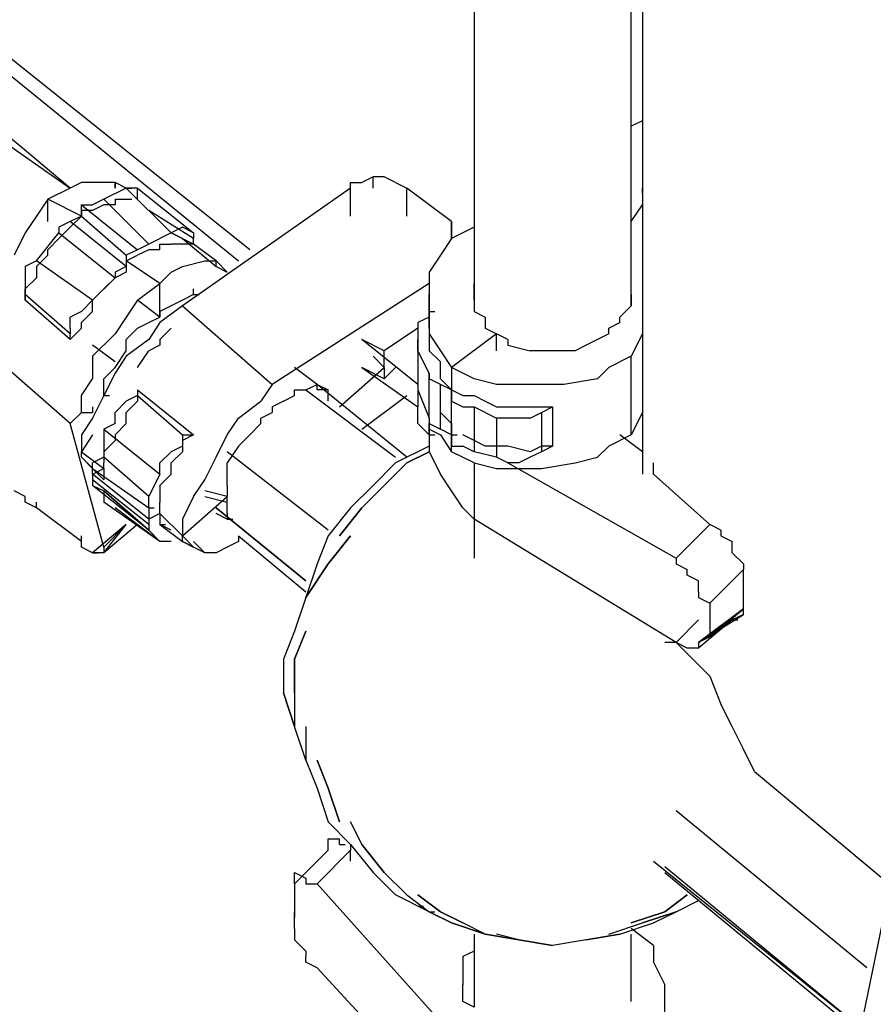
# Model space of a CAD drawing. Extents: x -2629 to 2125, y -24702 to -21881.
# Drawn here: x -989 to -666, y -24010 to -23639 of the extents above; entities that cross this region are included whole.
import ezdxf

# ---------------------------------------------------------------- set-up
doc = ezdxf.new("R2010")
doc.units = 0
doc.header["$LTSCALE"] = 5
doc.layers.add('Lg_base', color=40, linetype='CONTINUOUS')

msp = doc.modelspace()

# ---------------------------------------------------------------- linework, layer by layer
at = {"layer": 'Lg_base'}
for p, q in [((-757.8338, -23746.8248), (-757.8338, -23422.94675)), ((-753.6001, -23425.0636), (-753.6001, -23810.3303)), ((-753.6001, -23425.0636), (-753.6001, -23708.7215)), ((-817.1056, -23429.2973), (-817.1056, -23748.94165)), ((-901.7796, -23725.6563), (-1007.6221, -23640.9823)), ((-1007.6221, -23647.33285), (-906.0133, -23729.89)), ((-969.5188, -23702.37095), (-1007.6221, -23670.6182)), ((-1011.8558, -23672.73505), (-969.5188, -23702.37095)), ((-753.6001, -23676.96875), (-757.8338, -23679.0856)), ((-855.2089, -23698.13725), (-859.4426, -23700.2541)), ((-855.2089, -23698.13725), (-859.4426, -23700.2541)), ((-855.2089, -23702.37095), (-855.2089, -23698.13725)), ((-850.9752, -23698.13725), (-855.2089, -23698.13725)), ((-846.7415, -23700.2541), (-850.9752, -23698.13725)), ((-965.2851, -23700.2541), (-969.5188, -23702.37095)), ((-956.8177, -23700.2541), (-965.2851, -23700.2541)), ((-952.584, -23700.2541), (-956.8177, -23700.2541)), ((-948.3503, -23702.37095), (-952.584, -23700.2541)), ((-952.584, -23702.37095), (-952.584, -23700.2541)), ((-952.584, -23700.2541), (-952.584, -23702.37095)), ((-863.6763, -23700.2541), (-859.4426, -23700.2541)), ((-863.6763, -23702.37095), (-863.6763, -23700.2541)), ((-846.7415, -23700.2541), (-842.5078, -23702.37095)), ((-753.6001, -23700.2541), (-753.6001, -23702.37095)), ((-969.5188, -23702.37095), (-977.9862, -23706.60465)), ((-948.3503, -23702.37095), (-956.8177, -23706.60465)), ((-948.3503, -23702.37095), (-931.4155, -23719.30575)), ((-944.1166, -23702.37095), (-948.3503, -23702.37095)), ((-948.3503, -23702.37095), (-946.23345, -23702.37095)), ((-948.3503, -23702.37095), (-946.23345, -23702.37095)), ((-948.3503, -23702.37095), (-946.23345, -23702.37095)), ((-944.1166, -23702.37095), (-922.9481, -23719.30575)), ((-944.1166, -23704.4878), (-944.1166, -23702.37095)), ((-944.1166, -23706.60465), (-944.1166, -23704.4878)), ((-863.6763, -23702.37095), (-927.1818, -23746.8248)), ((-863.6763, -23712.9552), (-863.6763, -23702.37095)), ((-842.5078, -23712.9552), (-842.5078, -23702.37095)), ((-825.573, -23715.07205), (-842.5078, -23702.37095)), ((-753.6001, -23704.4878), (-753.6001, -23702.37095)), ((-753.6001, -23702.37095), (-753.6001, -23708.7215)), ((-977.9862, -23706.60465), (-982.2199, -23712.9552)), ((-977.9862, -23715.07205), (-977.9862, -23706.60465)), ((-965.2851, -23712.9552), (-977.9862, -23706.60465)), ((-965.2851, -23708.7215), (-944.1166, -23725.6563)), ((-965.2851, -23708.7215), (-961.0514, -23708.7215)), ((-965.2851, -23712.9552), (-965.2851, -23708.7215)), ((-956.8177, -23706.60465), (-961.0514, -23708.7215)), ((-956.8177, -23708.7215), (-961.0514, -23710.83835)), ((-956.8177, -23706.60465), (-939.8829, -23723.53945)), ((-952.584, -23708.7215), (-956.8177, -23708.7215)), ((-952.584, -23706.60465), (-952.584, -23708.7215)), ((-952.584, -23706.60465), (-948.3503, -23706.60465)), ((-948.3503, -23706.60465), (-946.23345, -23706.60465)), ((-757.8338, -23715.07205), (-753.6001, -23708.7215)), ((-982.2199, -23712.9552), (-986.4536, -23719.30575)), ((-965.2851, -23712.9552), (-969.5188, -23715.07205)), ((-965.2851, -23712.9552), (-969.5188, -23717.1889)), ((-965.2851, -23710.83835), (-965.2851, -23712.9552)), ((-961.0514, -23710.83835), (-965.2851, -23710.83835)), ((-965.2851, -23712.9552), (-948.3503, -23727.77315)), ((-922.9481, -23721.4226), (-939.8829, -23710.83835)), ((-969.5188, -23715.07205), (-973.7525, -23717.1889)), ((-948.3503, -23732.00685), (-969.5188, -23715.07205)), ((-825.573, -23715.07205), (-825.573, -23717.1889)), ((-825.573, -23719.30575), (-825.573, -23715.07205)), ((-986.4536, -23719.30575), (-990.6873, -23727.77315)), ((-982.2199, -23729.89), (-973.7525, -23719.30575)), ((-973.7525, -23717.1889), (-973.7525, -23719.30575)), ((-969.5188, -23717.1889), (-973.7525, -23721.4226)), ((-973.7525, -23719.30575), (-952.584, -23736.24055)), ((-931.4155, -23719.30575), (-939.8829, -23723.53945)), ((-927.1818, -23717.1889), (-931.4155, -23719.30575)), ((-922.9481, -23723.53945), (-931.4155, -23719.30575)), ((-931.4155, -23719.30575), (-922.9481, -23723.53945)), ((-922.9481, -23719.30575), (-927.1818, -23717.1889)), ((-922.9481, -23719.30575), (-922.9481, -23721.4226)), ((-825.573, -23717.1889), (-825.573, -23719.30575)), ((-817.1056, -23717.1889), (-825.573, -23721.4226)), ((-825.573, -23721.4226), (-825.573, -23719.30575)), ((-825.573, -23719.30575), (-825.573, -23721.4226)), ((-825.573, -23721.4226), (-825.573, -23719.30575)), ((-977.9862, -23725.6563), (-973.7525, -23721.4226)), ((-939.8829, -23723.53945), (-944.1166, -23725.6563)), ((-935.6492, -23723.53945), (-931.4155, -23723.53945)), ((-935.6492, -23725.6563), (-935.6492, -23723.53945)), ((-927.1818, -23723.53945), (-931.4155, -23723.53945)), ((-927.1818, -23721.4226), (-914.4807, -23732.00685)), ((-922.9481, -23723.53945), (-927.1818, -23723.53945)), ((-922.9481, -23723.53945), (-922.9481, -23721.4226)), ((-914.4807, -23729.89), (-922.9481, -23723.53945)), ((-825.573, -23721.4226), (-829.8067, -23727.77315)), ((-977.9862, -23727.77315), (-982.2199, -23732.00685)), ((-977.9862, -23727.77315), (-977.9862, -23725.6563)), ((-944.1166, -23725.6563), (-948.3503, -23727.77315)), ((-948.3503, -23727.77315), (-948.3503, -23732.00685)), ((-948.3503, -23727.77315), (-948.3503, -23729.89)), ((-948.3503, -23729.89), (-944.1166, -23727.77315)), ((-939.8829, -23725.6563), (-944.1166, -23727.77315)), ((-935.6492, -23725.6563), (-939.8829, -23725.6563)), ((-829.8067, -23727.77315), (-834.0404, -23734.1237)), ((-982.2199, -23729.89), (-986.4536, -23732.00685)), ((-961.0514, -23744.70795), (-982.2199, -23729.89)), ((-948.3503, -23729.89), (-948.3503, -23734.1237)), ((-935.6492, -23738.3574), (-948.3503, -23729.89)), ((-927.1818, -23732.00685), (-918.7144, -23729.89)), ((-918.7144, -23729.89), (-914.4807, -23729.89)), ((-914.4807, -23732.00685), (-914.4807, -23729.89)), ((-914.4807, -23729.89), (-910.247, -23734.1237)), ((-986.4536, -23732.00685), (-986.4536, -23736.24055)), ((-982.2199, -23732.00685), (-982.2199, -23736.24055)), ((-948.3503, -23732.00685), (-952.584, -23734.1237)), ((-952.584, -23734.1237), (-952.584, -23736.24055)), ((-948.3503, -23734.1237), (-952.584, -23736.24055)), ((-935.6492, -23738.3574), (-931.4155, -23734.1237)), ((-931.4155, -23734.1237), (-927.1818, -23732.00685)), ((-914.4807, -23732.00685), (-910.247, -23734.1237)), ((-834.0404, -23734.1237), (-834.0404, -23742.5911)), ((-986.4536, -23736.24055), (-986.4536, -23740.47425)), ((-986.4536, -23740.47425), (-982.2199, -23736.24055)), ((-961.0514, -23744.70795), (-952.584, -23736.24055)), ((-952.584, -23736.24055), (-956.8177, -23740.47425)), ((-944.1166, -23744.70795), (-935.6492, -23738.3574)), ((-935.6492, -23751.0585), (-935.6492, -23738.3574)), ((-834.0404, -23738.3574), (-893.3122, -23776.4607)), ((-817.1056, -23744.70795), (-817.1056, -23738.3574)), ((-757.8338, -23742.5911), (-757.8338, -23736.24055)), ((-986.4536, -23740.47425), (-986.4536, -23742.5911)), ((-986.4536, -23744.70795), (-986.4536, -23740.47425)), ((-969.5188, -23757.40905), (-986.4536, -23742.5911)), ((-986.4536, -23742.5911), (-986.4536, -23744.70795)), ((-961.0514, -23744.70795), (-956.8177, -23740.47425)), ((-922.9481, -23742.5911), (-927.1818, -23744.70795)), ((-922.9481, -23742.5911), (-922.9481, -23740.47425)), ((-922.9481, -23742.5911), (-920.83125, -23742.5911)), ((-922.9481, -23742.5911), (-920.83125, -23742.5911)), ((-834.0404, -23742.5911), (-834.0404, -23753.17535)), ((-834.0404, -23748.94165), (-834.0404, -23742.5911)), ((-757.8338, -23746.8248), (-757.8338, -23742.5911)), ((-757.8338, -23742.5911), (-757.8338, -23746.8248)), ((-969.5188, -23759.5259), (-986.4536, -23744.70795)), ((-961.0514, -23744.70795), (-965.2851, -23748.94165)), ((-961.0514, -23748.94165), (-961.0514, -23744.70795)), ((-944.1166, -23744.70795), (-948.3503, -23751.0585)), ((-935.6492, -23751.0585), (-944.1166, -23744.70795)), ((-927.1818, -23744.70795), (-931.4155, -23746.8248)), ((-817.1056, -23744.70795), (-817.1056, -23748.94165)), ((-965.2851, -23748.94165), (-969.5188, -23751.0585)), ((-965.2851, -23753.17535), (-961.0514, -23748.94165)), ((-927.1818, -23746.8248), (-935.6492, -23753.17535)), ((-931.4155, -23746.8248), (-935.6492, -23748.94165)), ((-935.6492, -23748.94165), (-935.6492, -23751.0585)), ((-927.1818, -23746.8248), (-893.3122, -23776.4607)), ((-834.0404, -23748.94165), (-831.92355, -23748.94165)), ((-834.0404, -23753.17535), (-834.0404, -23748.94165)), ((-834.0404, -23748.94165), (-834.0404, -23757.40905)), ((-817.1056, -23748.94165), (-812.8719, -23751.0585)), ((-762.0675, -23751.0585), (-757.8338, -23746.8248)), ((-969.5188, -23755.2922), (-969.5188, -23751.0585)), ((-965.2851, -23755.2922), (-965.2851, -23753.17535)), ((-948.3503, -23751.0585), (-952.584, -23757.40905)), ((-944.1166, -23755.2922), (-939.8829, -23753.17535)), ((-939.8829, -23753.17535), (-935.6492, -23751.0585)), ((-935.6492, -23753.17535), (-939.8829, -23759.5259)), ((-834.0404, -23751.0585), (-838.2741, -23753.17535)), ((-838.2741, -23753.17535), (-838.2741, -23755.2922)), ((-834.0404, -23755.2922), (-834.0404, -23753.17535)), ((-812.8719, -23751.0585), (-812.8719, -23755.2922)), ((-766.3012, -23755.2922), (-762.0675, -23753.17535)), ((-762.0675, -23753.17535), (-762.0675, -23751.0585)), ((-969.5188, -23755.2922), (-969.5188, -23757.40905)), ((-965.2851, -23755.2922), (-969.5188, -23759.5259)), ((-969.5188, -23759.5259), (-969.5188, -23757.40905)), ((-952.584, -23757.40905), (-961.0514, -23765.87645)), ((-948.3503, -23759.5259), (-944.1166, -23755.2922)), ((-931.4155, -23755.2922), (-935.6492, -23759.5259)), ((-838.2741, -23755.2922), (-850.9752, -23763.7596)), ((-838.2741, -23755.2922), (-838.2741, -23759.5259)), ((-834.0404, -23755.2922), (-834.0404, -23759.5259)), ((-834.0404, -23757.40905), (-829.8067, -23763.7596)), ((-808.6382, -23757.40905), (-825.573, -23770.11015)), ((-812.8719, -23755.2922), (-808.6382, -23757.40905)), ((-804.4045, -23759.5259), (-808.6382, -23757.40905)), ((-808.6382, -23763.7596), (-808.6382, -23757.40905)), ((-766.3012, -23757.40905), (-770.5349, -23759.5259)), ((-766.3012, -23757.40905), (-766.3012, -23755.2922)), ((-753.6001, -23757.40905), (-757.8338, -23765.87645)), ((-939.8829, -23759.5259), (-948.3503, -23765.87645)), ((-948.3503, -23763.7596), (-948.3503, -23759.5259)), ((-935.6492, -23759.5259), (-935.6492, -23761.64275)), ((-850.9752, -23763.7596), (-859.4426, -23759.5259)), ((-838.2741, -23776.4607), (-859.4426, -23759.5259)), ((-838.2741, -23759.5259), (-838.2741, -23776.4607)), ((-838.2741, -23763.7596), (-838.2741, -23759.5259)), ((-834.0404, -23759.5259), (-834.0404, -23763.7596)), ((-804.4045, -23759.5259), (-804.4045, -23761.64275)), ((-770.5349, -23759.5259), (-774.7686, -23761.64275)), ((-969.5188, -23791.27865), (-1003.3884, -23761.64275)), ((-952.584, -23767.9933), (-961.0514, -23761.64275)), ((-952.584, -23770.11015), (-948.3503, -23763.7596)), ((-944.1166, -23770.11015), (-939.8829, -23763.7596)), ((-935.6492, -23761.64275), (-939.8829, -23763.7596)), ((-850.9752, -23770.11015), (-850.9752, -23763.7596)), ((-838.2741, -23763.7596), (-838.2741, -23778.57755)), ((-834.0404, -23772.227), (-838.2741, -23763.7596)), ((-834.0404, -23763.7596), (-829.8067, -23767.9933)), ((-829.8067, -23763.7596), (-825.573, -23770.11015)), ((-804.4045, -23761.64275), (-795.9371, -23763.7596)), ((-791.7034, -23763.7596), (-795.9371, -23763.7596)), ((-787.4697, -23763.7596), (-791.7034, -23763.7596)), ((-779.0023, -23763.7596), (-787.4697, -23763.7596)), ((-774.7686, -23761.64275), (-779.0023, -23763.7596)), ((-961.0514, -23765.87645), (-961.0514, -23774.34385)), ((-948.3503, -23765.87645), (-952.584, -23772.227)), ((-855.2089, -23765.87645), (-850.9752, -23770.11015)), ((-829.8067, -23770.11015), (-829.8067, -23767.9933)), ((-757.8338, -23765.87645), (-766.3012, -23770.11015)), ((-757.8338, -23795.51235), (-757.8338, -23765.87645)), ((-956.8177, -23774.34385), (-952.584, -23770.11015)), ((-952.584, -23772.227), (-956.8177, -23780.6944)), ((-876.3774, -23776.4607), (-884.8448, -23770.11015)), ((-867.91, -23784.9281), (-850.9752, -23770.11015)), ((-850.9752, -23774.34385), (-859.4426, -23770.11015)), ((-859.4426, -23770.11015), (-838.2741, -23784.9281)), ((-850.9752, -23770.11015), (-850.9752, -23774.34385)), ((-846.7415, -23770.11015), (-850.9752, -23774.34385)), ((-838.2741, -23772.227), (-838.2741, -23776.4607)), ((-834.0404, -23789.1618), (-834.0404, -23772.227)), ((-834.0404, -23772.227), (-834.0404, -23774.34385)), ((-829.8067, -23774.34385), (-829.8067, -23770.11015)), ((-825.573, -23770.11015), (-825.573, -23778.57755)), ((-817.1056, -23774.34385), (-825.573, -23770.11015)), ((-766.3012, -23770.11015), (-770.5349, -23774.34385)), ((-965.2851, -23780.6944), (-961.0514, -23774.34385)), ((-956.8177, -23778.57755), (-956.8177, -23774.34385)), ((-829.8067, -23776.4607), (-834.0404, -23774.34385)), ((-825.573, -23778.57755), (-829.8067, -23774.34385)), ((-808.6382, -23776.4607), (-817.1056, -23774.34385)), ((-770.5349, -23774.34385), (-783.236, -23776.4607)), ((-956.8177, -23780.6944), (-956.8177, -23778.57755)), ((-944.1166, -23778.57755), (-944.1166, -23780.6944)), ((-944.1166, -23778.57755), (-944.1166, -23782.81125)), ((-944.1166, -23778.57755), (-922.9481, -23795.51235)), ((-893.3122, -23776.4607), (-897.5459, -23782.81125)), ((-884.8448, -23778.57755), (-880.6111, -23778.57755)), ((-884.8448, -23780.6944), (-884.8448, -23778.57755)), ((-880.6111, -23778.57755), (-876.3774, -23776.4607)), ((-880.6111, -23778.57755), (-846.7415, -23803.97975)), ((-876.3774, -23776.4607), (-872.1437, -23778.57755)), ((-876.3774, -23778.57755), (-876.3774, -23776.4607)), ((-842.5078, -23803.97975), (-876.3774, -23776.4607)), ((-872.1437, -23778.57755), (-876.3774, -23778.57755)), ((-872.1437, -23780.6944), (-872.1437, -23778.57755)), ((-838.2741, -23776.4607), (-838.2741, -23778.57755)), ((-838.2741, -23778.57755), (-838.2741, -23784.9281)), ((-838.2741, -23778.57755), (-834.0404, -23789.1618)), ((-829.8067, -23793.3955), (-829.8067, -23776.4607)), ((-825.573, -23778.57755), (-829.8067, -23776.4607)), ((-825.573, -23795.51235), (-825.573, -23778.57755)), ((-825.573, -23778.57755), (-825.573, -23782.81125)), ((-825.573, -23778.57755), (-821.3393, -23780.6944)), ((-800.1708, -23776.4607), (-808.6382, -23776.4607)), ((-791.7034, -23776.4607), (-800.1708, -23776.4607)), ((-783.236, -23776.4607), (-791.7034, -23776.4607)), ((-965.2851, -23787.04495), (-965.2851, -23780.6944)), ((-956.8177, -23780.6944), (-961.0514, -23789.1618)), ((-956.8177, -23780.6944), (-954.70085, -23780.6944)), ((-952.584, -23787.04495), (-948.3503, -23782.81125)), ((-944.1166, -23780.6944), (-948.3503, -23782.81125)), ((-944.1166, -23782.81125), (-948.3503, -23787.04495)), ((-944.1166, -23780.6944), (-927.1818, -23795.51235)), ((-906.0133, -23789.1618), (-897.5459, -23782.81125)), ((-889.0785, -23782.81125), (-893.3122, -23784.9281)), ((-889.0785, -23782.81125), (-884.8448, -23780.6944)), ((-872.1437, -23782.81125), (-872.1437, -23780.6944)), ((-859.4426, -23793.3955), (-842.5078, -23780.6944)), ((-825.573, -23799.74605), (-825.573, -23782.81125)), ((-825.573, -23782.81125), (-821.3393, -23784.9281)), ((-821.3393, -23780.6944), (-817.1056, -23780.6944)), ((-817.1056, -23780.6944), (-812.8719, -23782.81125)), ((-812.8719, -23782.81125), (-808.6382, -23784.9281)), ((-969.5188, -23791.27865), (-965.2851, -23787.04495)), ((-965.2851, -23787.04495), (-961.0514, -23787.04495)), ((-961.0514, -23784.9281), (-961.0514, -23787.04495)), ((-952.584, -23791.27865), (-952.584, -23787.04495)), ((-948.3503, -23791.27865), (-948.3503, -23787.04495)), ((-897.5459, -23789.1618), (-893.3122, -23787.04495)), ((-893.3122, -23784.9281), (-893.3122, -23787.04495)), ((-838.2741, -23789.1618), (-838.2741, -23784.9281)), ((-825.573, -23791.27865), (-829.8067, -23787.04495)), ((-821.3393, -23784.9281), (-817.1056, -23784.9281)), ((-817.1056, -23784.9281), (-808.6382, -23789.1618)), ((-817.1056, -23784.9281), (-817.1056, -23801.8629)), ((-808.6382, -23784.9281), (-804.4045, -23784.9281)), ((-804.4045, -23784.9281), (-800.1708, -23784.9281)), ((-800.1708, -23784.9281), (-791.7034, -23784.9281)), ((-795.9371, -23789.1618), (-791.7034, -23787.04495)), ((-791.7034, -23787.04495), (-787.4697, -23784.9281)), ((-791.7034, -23784.9281), (-787.4697, -23784.9281)), ((-791.7034, -23787.04495), (-791.7034, -23801.8629)), ((-787.4697, -23784.9281), (-787.4697, -23799.74605)), ((-753.6001, -23787.04495), (-757.8338, -23795.51235)), ((-956.8177, -23837.84935), (-969.5188, -23791.27865)), ((-961.0514, -23789.1618), (-965.2851, -23795.51235)), ((-952.584, -23791.27865), (-956.8177, -23793.3955)), ((-948.3503, -23791.27865), (-952.584, -23795.51235)), ((-910.247, -23795.51235), (-906.0133, -23789.1618)), ((-901.7796, -23795.51235), (-897.5459, -23791.27865)), ((-897.5459, -23791.27865), (-897.5459, -23789.1618)), ((-838.2741, -23791.27865), (-838.2741, -23789.1618)), ((-834.0404, -23795.51235), (-838.2741, -23791.27865)), ((-834.0404, -23789.1618), (-834.0404, -23791.27865)), ((-834.0404, -23795.51235), (-834.0404, -23791.27865)), ((-834.0404, -23793.3955), (-834.0404, -23791.27865)), ((-834.0404, -23791.27865), (-834.0404, -23795.51235)), ((-834.0404, -23791.27865), (-829.8067, -23793.3955)), ((-825.573, -23791.27865), (-825.573, -23795.51235)), ((-804.4045, -23789.1618), (-808.6382, -23789.1618)), ((-808.6382, -23789.1618), (-808.6382, -23803.97975)), ((-800.1708, -23789.1618), (-804.4045, -23789.1618)), ((-795.9371, -23789.1618), (-800.1708, -23789.1618)), ((-956.8177, -23793.3955), (-935.6492, -23810.3303)), ((-956.8177, -23793.3955), (-956.8177, -23803.97975)), ((-834.0404, -23793.3955), (-834.0404, -23795.51235)), ((-834.0404, -23793.3955), (-834.0404, -23795.51235)), ((-834.0404, -23793.3955), (-829.8067, -23795.51235)), ((-825.573, -23795.51235), (-829.8067, -23793.3955)), ((-965.2851, -23795.51235), (-965.2851, -23801.8629)), ((-961.0514, -23795.51235), (-965.2851, -23801.8629)), ((-952.584, -23797.6292), (-956.8177, -23801.8629)), ((-952.584, -23795.51235), (-952.584, -23797.6292)), ((-927.1818, -23795.51235), (-922.9481, -23795.51235)), ((-927.1818, -23795.51235), (-927.1818, -23799.74605)), ((-922.9481, -23795.51235), (-927.1818, -23797.6292)), ((-927.1818, -23797.6292), (-927.1818, -23801.8629)), ((-914.4807, -23803.97975), (-910.247, -23795.51235)), ((-901.7796, -23795.51235), (-906.0133, -23799.74605)), ((-834.0404, -23795.51235), (-831.92355, -23795.51235)), ((-834.0404, -23795.51235), (-834.0404, -23801.8629)), ((-829.8067, -23795.51235), (-825.573, -23801.8629)), ((-825.573, -23795.51235), (-823.45615, -23795.51235)), ((-825.573, -23795.51235), (-825.573, -23799.74605)), ((-825.573, -23801.8629), (-825.573, -23795.51235)), ((-817.1056, -23797.6292), (-821.3393, -23795.51235)), ((-812.8719, -23799.74605), (-817.1056, -23797.6292)), ((-757.8338, -23795.51235), (-766.3012, -23799.74605)), ((-753.6001, -23801.8629), (-762.0675, -23795.51235)), ((-965.2851, -23801.8629), (-956.8177, -23808.21345)), ((-965.2851, -23803.97975), (-965.2851, -23801.8629)), ((-956.8177, -23801.8629), (-956.8177, -23806.0966)), ((-931.4155, -23801.8629), (-935.6492, -23806.0966)), ((-927.1818, -23799.74605), (-931.4155, -23801.8629)), ((-927.1818, -23801.8629), (-931.4155, -23806.0966)), ((-906.0133, -23799.74605), (-910.247, -23806.0966)), ((-872.1437, -23831.4988), (-910.247, -23801.8629)), ((-834.0404, -23799.74605), (-846.7415, -23806.0966)), ((-842.5078, -23806.0966), (-834.0404, -23801.8629)), ((-834.0404, -23801.8629), (-842.5078, -23806.0966)), ((-834.0404, -23801.8629), (-829.8067, -23810.3303)), ((-825.573, -23801.8629), (-825.573, -23799.74605)), ((-825.573, -23799.74605), (-821.3393, -23799.74605)), ((-817.1056, -23806.0966), (-825.573, -23801.8629)), ((-817.1056, -23801.8629), (-821.3393, -23799.74605)), ((-808.6382, -23803.97975), (-817.1056, -23801.8629)), ((-808.6382, -23799.74605), (-812.8719, -23799.74605)), ((-804.4045, -23799.74605), (-808.6382, -23799.74605)), ((-795.9371, -23801.8629), (-804.4045, -23799.74605)), ((-791.7034, -23799.74605), (-795.9371, -23801.8629)), ((-791.7034, -23801.8629), (-795.9371, -23803.97975)), ((-787.4697, -23799.74605), (-791.7034, -23801.8629)), ((-787.4697, -23799.74605), (-791.7034, -23799.74605)), ((-766.3012, -23799.74605), (-770.5349, -23803.97975)), ((-956.8177, -23812.44715), (-965.2851, -23803.97975)), ((-961.0514, -23808.21345), (-965.2851, -23803.97975)), ((-956.8177, -23803.97975), (-961.0514, -23806.0966)), ((-961.0514, -23808.21345), (-961.0514, -23806.0966)), ((-939.8829, -23818.7977), (-956.8177, -23803.97975)), ((-956.8177, -23808.21345), (-956.8177, -23806.0966)), ((-935.6492, -23810.3303), (-935.6492, -23806.0966)), ((-931.4155, -23810.3303), (-931.4155, -23806.0966)), ((-918.7144, -23812.44715), (-914.4807, -23803.97975)), ((-910.247, -23810.3303), (-910.247, -23806.0966)), ((-846.7415, -23806.0966), (-855.2089, -23814.564)), ((-850.9752, -23814.564), (-842.5078, -23806.0966)), ((-842.5078, -23806.0966), (-850.9752, -23814.564)), ((-817.1056, -23806.0966), (-817.1056, -23827.2651)), ((-817.1056, -23806.0966), (-808.6382, -23808.21345)), ((-804.4045, -23806.0966), (-808.6382, -23803.97975)), ((-804.4045, -23806.0966), (-740.899, -23842.08305)), ((-800.1708, -23806.0966), (-804.4045, -23806.0966)), ((-795.9371, -23803.97975), (-800.1708, -23806.0966)), ((-791.7034, -23808.21345), (-779.0023, -23806.0966)), ((-779.0023, -23806.0966), (-770.5349, -23803.97975)), ((-749.3664, -23810.3303), (-749.3664, -23806.0966)), ((-961.0514, -23808.21345), (-939.8829, -23823.0314)), ((-961.0514, -23810.3303), (-961.0514, -23808.21345)), ((-961.0514, -23810.3303), (-956.8177, -23808.21345)), ((-956.8177, -23808.21345), (-956.8177, -23810.3303)), ((-808.6382, -23808.21345), (-800.1708, -23808.21345)), ((-800.1708, -23808.21345), (-791.7034, -23808.21345)), ((-961.0514, -23810.3303), (-961.0514, -23812.44715)), ((-939.8829, -23827.2651), (-961.0514, -23810.3303)), ((-939.8829, -23829.38195), (-961.0514, -23812.44715)), ((-961.0514, -23812.44715), (-961.0514, -23814.564)), ((-956.8177, -23810.3303), (-956.8177, -23812.44715)), ((-935.6492, -23810.3303), (-939.8829, -23818.7977)), ((-931.4155, -23810.3303), (-935.6492, -23814.564)), ((-922.9481, -23818.7977), (-918.7144, -23812.44715)), ((-910.247, -23814.564), (-910.247, -23810.3303)), ((-825.573, -23816.68085), (-829.8067, -23810.3303)), ((-749.3664, -23810.3303), (-728.1979, -23829.38195)), ((-986.4536, -23818.7977), (-990.6873, -23816.68085)), ((-939.8829, -23831.4988), (-961.0514, -23814.564)), ((-961.0514, -23814.564), (-956.8177, -23816.68085)), ((-956.8177, -23816.68085), (-939.8829, -23831.4988)), ((-939.8829, -23831.4988), (-956.8177, -23816.68085)), ((-956.8177, -23816.68085), (-956.8177, -23820.91455)), ((-935.6492, -23814.564), (-935.6492, -23818.7977)), ((-910.247, -23818.7977), (-918.7144, -23816.68085)), ((-910.247, -23814.564), (-910.247, -23816.68085)), ((-910.247, -23816.68085), (-910.247, -23818.7977)), ((-855.2089, -23814.564), (-863.6763, -23823.0314)), ((-859.4426, -23823.0314), (-850.9752, -23814.564)), ((-850.9752, -23814.564), (-859.4426, -23823.0314)), ((-821.3393, -23823.0314), (-825.573, -23816.68085)), ((-986.4536, -23820.91455), (-986.4536, -23818.7977)), ((-982.2199, -23823.0314), (-986.4536, -23820.91455)), ((-982.2199, -23823.0314), (-982.2199, -23820.91455)), ((-935.6492, -23835.7325), (-956.8177, -23820.91455)), ((-939.8829, -23823.0314), (-939.8829, -23818.7977)), ((-935.6492, -23818.7977), (-935.6492, -23820.91455)), ((-935.6492, -23825.14825), (-935.6492, -23820.91455)), ((-922.9481, -23818.7977), (-927.1818, -23827.2651)), ((-927.1818, -23833.61565), (-910.247, -23818.7977)), ((-918.7144, -23818.7977), (-910.247, -23820.91455)), ((-918.7144, -23818.7977), (-910.247, -23820.91455)), ((-910.247, -23820.91455), (-910.247, -23818.7977)), ((-910.247, -23823.0314), (-910.247, -23820.91455)), ((-965.2851, -23835.7325), (-982.2199, -23823.0314)), ((-935.6492, -23835.7325), (-952.584, -23823.0314)), ((-939.8829, -23823.0314), (-937.76605, -23823.0314)), ((-939.8829, -23823.0314), (-939.8829, -23827.2651)), ((-914.4807, -23823.0314), (-880.6111, -23850.55045)), ((-880.6111, -23850.55045), (-914.4807, -23823.0314)), ((-910.247, -23825.14825), (-910.247, -23823.0314)), ((-863.6763, -23823.0314), (-872.1437, -23833.61565)), ((-867.91, -23833.61565), (-859.4426, -23823.0314)), ((-859.4426, -23823.0314), (-867.91, -23833.61565)), ((-817.1056, -23827.2651), (-821.3393, -23823.0314)), ((-935.6492, -23825.14825), (-939.8829, -23827.2651)), ((-939.8829, -23827.2651), (-939.8829, -23829.38195)), ((-935.6492, -23825.14825), (-935.6492, -23827.2651)), ((-927.1818, -23833.61565), (-935.6492, -23825.14825)), ((-935.6492, -23827.2651), (-935.6492, -23829.38195)), ((-927.1818, -23827.2651), (-927.1818, -23833.61565)), ((-910.247, -23827.2651), (-914.4807, -23825.14825)), ((-910.247, -23825.14825), (-910.247, -23827.2651)), ((-910.247, -23827.2651), (-908.13015, -23827.2651)), ((-740.899, -23873.8358), (-817.1056, -23827.2651)), ((-817.1056, -23827.2651), (-817.1056, -23842.08305)), ((-948.3503, -23829.38195), (-961.0514, -23839.9662)), ((-956.8177, -23839.9662), (-948.3503, -23829.38195)), ((-944.1166, -23829.38195), (-956.8177, -23839.9662)), ((-956.8177, -23837.84935), (-948.3503, -23829.38195)), ((-939.8829, -23829.38195), (-939.8829, -23831.4988)), ((-939.8829, -23831.4988), (-935.6492, -23835.7325)), ((-935.6492, -23829.38195), (-933.53235, -23829.38195)), ((-931.4155, -23831.4988), (-935.6492, -23829.38195)), ((-935.6492, -23829.38195), (-927.1818, -23835.7325)), ((-728.1979, -23829.38195), (-740.899, -23842.08305)), ((-723.9642, -23831.4988), (-728.1979, -23829.38195)), ((-723.9642, -23831.4988), (-723.9642, -23833.61565)), ((-965.2851, -23835.7325), (-965.2851, -23833.61565)), ((-965.2851, -23837.84935), (-965.2851, -23835.7325)), ((-931.4155, -23835.7325), (-935.6492, -23835.7325)), ((-927.1818, -23835.7325), (-927.1818, -23833.61565)), ((-922.9481, -23837.84935), (-927.1818, -23833.61565)), ((-927.1818, -23835.7325), (-922.9481, -23837.84935)), ((-922.9481, -23837.84935), (-927.1818, -23835.7325)), ((-918.7144, -23839.9662), (-922.9481, -23835.7325)), ((-906.0133, -23835.7325), (-910.247, -23837.84935)), ((-906.0133, -23833.61565), (-906.0133, -23835.7325)), ((-906.0133, -23833.61565), (-880.6111, -23854.78415)), ((-872.1437, -23833.61565), (-876.3774, -23844.1999)), ((-872.1437, -23844.1999), (-863.6763, -23833.61565)), ((-863.6763, -23833.61565), (-872.1437, -23844.1999)), ((-723.9642, -23833.61565), (-719.7305, -23835.7325)), ((-719.7305, -23837.84935), (-719.7305, -23835.7325)), ((-961.0514, -23839.9662), (-965.2851, -23837.84935)), ((-956.8177, -23837.84935), (-956.8177, -23839.9662)), ((-918.7144, -23839.9662), (-922.9481, -23837.84935)), ((-910.247, -23837.84935), (-914.4807, -23839.9662)), ((-719.7305, -23839.9662), (-719.7305, -23837.84935)), ((-956.8177, -23839.9662), (-961.0514, -23839.9662)), ((-961.0514, -23839.9662), (-958.93455, -23839.9662)), ((-914.4807, -23839.9662), (-918.7144, -23839.9662)), ((-740.899, -23842.08305), (-740.899, -23844.1999)), ((-719.7305, -23839.9662), (-715.4968, -23844.1999)), ((-876.3774, -23844.1999), (-880.6111, -23856.901)), ((-880.6111, -23856.901), (-872.1437, -23844.1999)), ((-872.1437, -23844.1999), (-880.6111, -23856.901)), ((-740.899, -23844.1999), (-736.6653, -23846.31675)), ((-736.6653, -23848.4336), (-736.6653, -23846.31675)), ((-715.4968, -23846.31675), (-728.1979, -23859.01785)), ((-715.4968, -23844.1999), (-715.4968, -23846.31675)), ((-715.4968, -23861.1347), (-715.4968, -23846.31675)), ((-732.4316, -23850.55045), (-736.6653, -23848.4336)), ((-732.4316, -23852.6673), (-732.4316, -23850.55045)), ((-732.4316, -23854.78415), (-732.4316, -23852.6673)), ((-880.6111, -23856.901), (-884.8448, -23869.6021)), ((-732.4316, -23854.78415), (-732.4316, -23856.901)), ((-732.4316, -23856.901), (-728.1979, -23859.01785)), ((-715.4968, -23861.1347), (-732.4316, -23873.8358)), ((-728.1979, -23859.01785), (-728.1979, -23871.71895)), ((-728.1979, -23871.71895), (-715.4968, -23861.1347)), ((-715.4968, -23863.25155), (-715.4968, -23861.1347)), ((-732.4316, -23865.3684), (-740.899, -23873.8358)), ((-732.4316, -23873.8358), (-715.4968, -23863.25155)), ((-719.7305, -23865.3684), (-732.4316, -23873.8358)), ((-719.7305, -23865.3684), (-732.4316, -23875.95265)), ((-715.4968, -23863.25155), (-719.7305, -23865.3684)), ((-719.7305, -23865.3684), (-717.61365, -23865.3684)), ((-884.8448, -23869.6021), (-889.0785, -23880.18635)), ((-884.8448, -23869.6021), (-889.0785, -23880.18635)), ((-884.8448, -23880.18635), (-880.6111, -23869.6021)), ((-880.6111, -23869.6021), (-884.8448, -23880.18635)), ((-728.1979, -23871.71895), (-732.4316, -23873.8358)), ((-740.899, -23873.8358), (-745.1327, -23873.8358)), ((-736.6653, -23875.95265), (-740.899, -23873.8358)), ((-736.6653, -23878.0695), (-740.899, -23873.8358)), ((-732.4316, -23875.95265), (-736.6653, -23875.95265)), ((-732.4316, -23873.8358), (-732.4316, -23875.95265)), ((-889.0785, -23880.18635), (-889.0785, -23892.88745)), ((-884.8448, -23892.88745), (-884.8448, -23880.18635)), ((-884.8448, -23880.18635), (-884.8448, -23892.88745)), ((-728.1979, -23886.5369), (-736.6653, -23878.0695)), ((-728.1979, -23886.5369), (-723.9642, -23897.12115)), ((-889.0785, -23892.88745), (-884.8448, -23905.58855)), ((-884.8448, -23905.58855), (-889.0785, -23892.88745)), ((-884.8448, -23892.88745), (-884.8448, -23905.58855)), ((-884.8448, -23892.88745), (-884.8448, -23905.58855)), ((-719.7305, -23905.58855), (-723.9642, -23897.12115)), ((-880.6111, -23918.28965), (-884.8448, -23905.58855)), ((-880.6111, -23905.58855), (-880.6111, -23918.28965)), ((-880.6111, -23905.58855), (-880.6111, -23918.28965)), ((-715.4968, -23914.05595), (-719.7305, -23905.58855)), ((-711.2631, -23922.52335), (-715.4968, -23914.05595)), ((-880.6111, -23918.28965), (-876.3774, -23928.8739)), ((-872.1437, -23928.8739), (-876.3774, -23918.28965)), ((-876.3774, -23918.28965), (-872.1437, -23928.8739)), ((-711.2631, -23922.52335), (-660.4587, -23964.86035)), ((-876.3774, -23928.8739), (-872.1437, -23941.575)), ((-867.91, -23941.575), (-872.1437, -23928.8739)), ((-872.1437, -23928.8739), (-867.91, -23941.575)), ((-668.9261, -23996.6131), (-740.899, -23937.3413)), ((-872.1437, -23941.575), (-863.6763, -23950.0424)), ((-859.4426, -23950.0424), (-863.6763, -23941.575)), ((-863.6763, -23941.575), (-859.4426, -23950.0424)), ((-872.1437, -23947.92555), (-870.02685, -23947.92555)), ((-872.1437, -23947.92555), (-867.91, -23947.92555)), ((-872.1437, -23950.0424), (-872.1437, -23947.92555)), ((-872.1437, -23952.15925), (-872.1437, -23950.0424)), ((-867.91, -23950.0424), (-867.91, -23947.92555)), ((-867.91, -23950.0424), (-865.79315, -23950.0424)), ((-863.6763, -23950.0424), (-863.6763, -23952.15925)), ((-863.6763, -23950.0424), (-855.2089, -23960.62665)), ((-850.9752, -23960.62665), (-859.4426, -23950.0424)), ((-859.4426, -23950.0424), (-850.9752, -23960.62665)), ((-872.1437, -23952.15925), (-884.8448, -23964.86035)), ((-863.6763, -23952.15925), (-876.3774, -23964.86035)), ((-863.6763, -23956.39295), (-863.6763, -23952.15925)), ((-749.3664, -23956.39295), (-673.1598, -24017.7816)), ((-884.8448, -23960.62665), (-880.6111, -23962.7435)), ((-884.8448, -23962.7435), (-884.8448, -23960.62665)), ((-855.2089, -23960.62665), (-846.7415, -23969.09405)), ((-842.5078, -23969.09405), (-850.9752, -23960.62665)), ((-850.9752, -23960.62665), (-842.5078, -23969.09405)), ((-673.1598, -24017.7816), (-745.1327, -23958.5098)), ((-745.1327, -23960.62665), (-673.1598, -24019.89845)), ((-884.8448, -23964.86035), (-884.8448, -23962.7435)), ((-884.8448, -23964.86035), (-884.8448, -23977.56145)), ((-880.6111, -23962.7435), (-880.6111, -23964.86035)), ((-880.6111, -23964.86035), (-876.3774, -23964.86035)), ((-876.3774, -23964.86035), (-821.3393, -24026.249)), ((-834.0404, -23975.4446), (-846.7415, -23969.09405)), ((-842.5078, -23969.09405), (-834.0404, -23975.4446)), ((-842.5078, -23969.09405), (-834.0404, -23975.4446)), ((-829.8067, -23975.4446), (-838.2741, -23969.09405)), ((-838.2741, -23969.09405), (-829.8067, -23975.4446)), ((-736.6653, -23969.09405), (-745.1327, -23975.4446)), ((-745.1327, -23975.4446), (-736.6653, -23969.09405)), ((-660.4587, -23966.9772), (-673.1598, -24028.36585)), ((-838.2741, -23973.32775), (-836.15725, -23973.32775)), ((-740.899, -23975.4446), (-732.4316, -23971.2109)), ((-884.8448, -23977.56145), (-884.8448, -23975.4446)), ((-834.0404, -23975.4446), (-831.92355, -23975.4446)), ((-825.573, -23979.6783), (-834.0404, -23975.4446)), ((-834.0404, -23975.4446), (-825.573, -23979.6783)), ((-821.3393, -23979.6783), (-829.8067, -23975.4446)), ((-829.8067, -23975.4446), (-821.3393, -23979.6783)), ((-745.1327, -23975.4446), (-757.8338, -23979.6783)), ((-757.8338, -23979.6783), (-745.1327, -23975.4446)), ((-740.899, -23975.4446), (-753.6001, -23979.6783)), ((-753.6001, -23979.6783), (-740.899, -23975.4446)), ((-749.3664, -23979.6783), (-740.899, -23975.4446)), ((-884.8448, -23979.6783), (-884.8448, -23977.56145)), ((-884.8448, -23981.79515), (-884.8448, -23979.6783)), ((-812.8719, -23983.912), (-825.573, -23979.6783)), ((-825.573, -23979.6783), (-812.8719, -23983.912)), ((-812.8719, -23983.912), (-821.3393, -23979.6783)), ((-766.3012, -23983.912), (-753.6001, -23979.6783)), ((-762.0675, -23983.912), (-749.3664, -23979.6783)), ((-884.8448, -23981.79515), (-884.8448, -23983.912)), ((-884.8448, -23983.912), (-884.8448, -23986.02885)), ((-817.1056, -23983.912), (-817.1056, -24011.43105)), ((-800.1708, -23986.02885), (-812.8719, -23983.912)), ((-812.8719, -23983.912), (-800.1708, -23986.02885)), ((-800.1708, -23986.02885), (-808.6382, -23983.912)), ((-762.0675, -23983.912), (-774.7686, -23986.02885)), ((-774.7686, -23986.02885), (-762.0675, -23983.912)), ((-749.3664, -23988.1457), (-757.8338, -23981.79515)), ((-757.8338, -24009.3142), (-757.8338, -23983.912)), ((-884.8448, -23986.02885), (-880.6111, -23990.26255)), ((-800.1708, -23986.02885), (-787.4697, -23988.1457)), ((-787.4697, -23988.1457), (-800.1708, -23986.02885)), ((-774.7686, -23986.02885), (-787.4697, -23988.1457)), ((-749.3664, -23988.1457), (-749.3664, -23994.49625)), ((-880.6111, -23990.26255), (-880.6111, -23992.3794)), ((-817.1056, -23990.26255), (-821.3393, -23992.3794)), ((-880.6111, -23994.49625), (-880.6111, -23992.3794)), ((-876.3774, -23996.6131), (-880.6111, -23994.49625)), ((-821.3393, -23992.3794), (-821.3393, -23998.72995)), ((-749.3664, -23994.49625), (-745.1327, -24002.96365)), ((-876.3774, -23996.6131), (-821.3393, -24055.8849)), ((-821.3393, -23998.72995), (-821.3393, -24002.96365)), ((-821.3393, -24009.3142), (-821.3393, -24002.96365)), ((-745.1327, -24011.43105), (-745.1327, -24002.96365)), ((-745.1327, -24013.5479), (-745.1327, -24002.96365)), ((-817.1056, -24011.43105), (-821.3393, -24009.3142))]:
    msp.add_line(p, q, dxfattribs=at)

doc.saveas('drawing.dxf')
